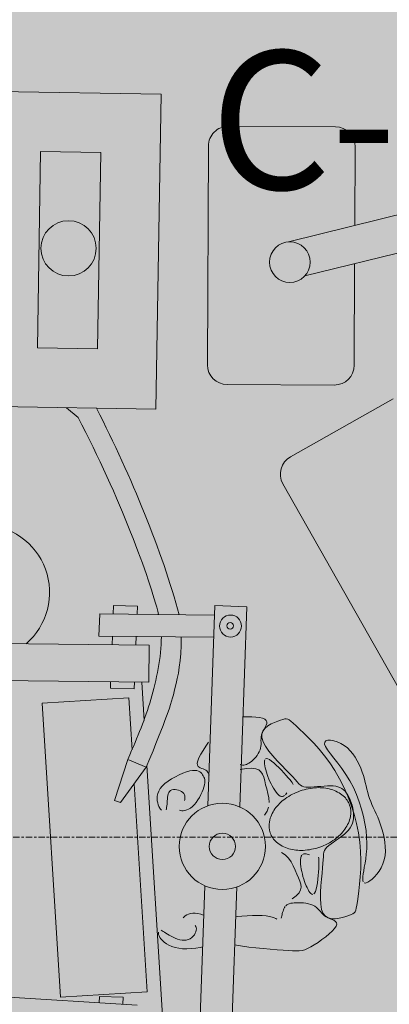
# Model space of a CAD drawing. Units: millimetres. Extents: x 367 to 90146, y -31901 to 6662.
# Drawn here: x 10336 to 11269, y -22454 to -19967 of the extents above; entities that cross this region are included whole.
import ezdxf

# ---------------------------------------------------------------- set-up
doc = ezdxf.new("R2010")
doc.units = ezdxf.units.MM
doc.linetypes.add('Center', pattern=[31.75, 6.35, -4.7625, 15.875, -4.7625])
for name, color, linetype, lineweight in [('A-DETL', 90, 'Continuous', 9), ('A-DETL-GENF', 92, 'Continuous', 9), ('G-ANNO-TEXT', 231, 'Continuous', 9), ('S-GRID', 1, 'Continuous', 9)]:
    doc.layers.add(name, color=color, linetype=linetype, lineweight=lineweight)
doc.styles.add('Segoe UI_1', font='segoeui.ttf', dxfattribs={"height": 350})

msp = doc.modelspace()

# ---------------------------------------------------------------- hatches: boundary and pattern name
at = {"layer": 'A-DETL-GENF', "transparency": 33554458}
h = msp.add_hatch(color=150, dxfattribs=at)
h.paths.add_polyline_path([(19347.24, -26651.842), (19947.454, -26651.842), (19947.454, -20740.842), (23202.874, -20740.842), (26807.46, -16945.856), (26807.46, -8241.188), (23297.915, -8241.188), (23297.915, -5291.5), (27372.46, -5291.5), (27372.46, -1841.5), (7583.92, -1841.5), (6925.341, -2500.078), (6925.341, -11881.2), (9177.022, -11881.2), (9177.022, -15511.5), (6925.341, -15511.5), (6925.341, -17865.42), (6757.915, -18032.846), (6757.915, -24768.78), (7340.977, -25351.842), (12719.054, -25351.842), (12719.054, -26651.842), (18884.472, -26651.842)], flags=0)
h.paths.add_polyline_path([(13775.72, -15311.5), (11775.341, -15311.5), (11775.341, -12081.2), (14745.48, -12081.2), (14745.48, -15311.5)], flags=0)
at = {"layer": 'A-DETL-GENF', "transparency": 33554496}
h = msp.add_hatch(color=150, dxfattribs=at)
h.paths.add_polyline_path([(18822.758, -26551.842), (19347.24, -26027.359), (19347.24, -20814.268), (18884.472, -20351.5), (13281.822, -20351.5), (12819.054, -20814.268), (12819.054, -26551.842), (16854.081, -26551.842)], flags=0)
h.paths.add_polyline_path([(10697.36, -25251.842), (11904.572, -25251.842), (12429.054, -24727.359), (12429.054, -18175.689), (11664.865, -17411.5), (7320.683, -17411.5), (6857.915, -17874.268), (6857.915, -24727.359), (7382.398, -25251.842), (7619, -25251.842)], flags=0)
h.paths.add_polyline_path([(23159.814, -20640.842), (26807.46, -16784.474), (26807.46, -12783.398), (23397.915, -12783.398), (23397.915, -15389.081), (19947.454, -15389.081), (19947.454, -20640.842), (23010.801, -20640.842)], flags=0)
h.paths.add_polyline_path([(13775.72, -20251.5), (14419.054, -20251.5), (14419.054, -17311.5), (12819.054, -17311.5), (12819.054, -20251.5)], flags=0)
h.paths.add_polyline_path([(19497.915, -18351.5), (19497.915, -15289.081), (21596.749, -15289.081), (21596.749, -11183.613), (16945.48, -11183.613), (16945.48, -18351.5)], flags=0)
h.paths.add_polyline_path([(7025.341, -17311.5), (8705.341, -17311.5), (8705.341, -15511.5), (7025.341, -15511.5), (7025.341, -16773.687)], flags=0)
h.paths.add_polyline_path([(8905.341, -11881.2), (8905.341, -10081.2), (7025.341, -10081.2), (7025.341, -11881.2), (7619, -11881.2)], flags=0)
h.paths.add_polyline_path([(18393.261, -11083.613), (19497.915, -11083.613), (19497.915, -10183.613), (18297.915, -10183.613), (18297.915, -11083.613)], flags=0)
h.paths.add_polyline_path([(12236.54, -9981.2), (12319.054, -9981.2), (12319.054, -2523.361), (11737.193, -1941.5), (7625.341, -1941.5), (7025.341, -2541.5), (7025.341, -9456.717), (7549.824, -9981.2), (10697.36, -9981.2)], flags=0)
h.paths.add_polyline_path([(12625.341, -9981.2), (14815.341, -9981.2), (14815.341, -8181.188), (12625.341, -8181.188), (12625.341, -9244.045)], flags=0)
h.paths.add_polyline_path([(18393.261, -8081.188), (18992.915, -8081.188), (19517.915, -7556.188), (19517.915, -2541.5), (18917.915, -1941.5), (13480.915, -1941.5), (12899.054, -2523.361), (12899.054, -7574.327), (13405.915, -8081.188), (16854.081, -8081.188)], flags=0)
h.paths.add_polyline_path([(23010.801, -6491.5), (23297.915, -6491.5), (23297.915, -5291.5), (27272.46, -5291.5), (27272.46, -1941.5), (20097.915, -1941.5), (20097.915, -6491.5)], flags=0)

# ---------------------------------------------------------------- linework, layer by layer
at = {"layer": 'A-DETL', "lineweight": 18}
for p, q in [((10240.941, -20147.16), (10692.96, -20154.777)), ((10692.96, -20154.777), (10679.547, -20950.774)), ((10862.209, -20235.971), (11132.769, -20237.153)), ((10809.578, -20838.096), (10811.992, -20285.752)), ((11182.55, -20287.371), (11181.68, -20486.511)), ((10380.034, -20795.706), (10388.393, -20299.666)), ((10388.393, -20299.666), (10540.454, -20302.228)), ((10540.454, -20302.228), (10532.096, -20798.268)), ((11014.273, -20527.904), (11583.398, -20387.182)), ((11605.819, -20477.859), (11055.416, -20613.952)), ((11181.259, -20582.836), (11180.137, -20839.715)), ((10532.096, -20798.268), (10380.034, -20795.706)), ((11129.919, -20889.496), (10859.359, -20888.314)), ((10679.547, -20950.774), (10227.528, -20943.157)), ((11019.109, -21070.881), (11278.62, -20924.256)), ((10482.81, -20971.608), (10453.538, -20946.966)), ((11367.651, -21789.407), (11000.173, -21139.009)), ((10572.634, -21446.057), (10571.777, -21468.015)), ((10632.589, -21448.398), (10572.634, -21446.057)), ((10631.797, -21468.661), (10632.589, -21448.398)), ((10810.523, -21952.502), (10828.537, -21446.596)), ((10828.537, -21446.596), (10909.168, -21449.467)), ((10909.168, -21449.467), (10891.154, -21955.373)), ((10535.599, -21523.539), (10537.911, -21467.651)), ((10537.911, -21467.651), (10827.676, -21470.77)), ((10662.389, -21546.553), (10095.443, -21540.451)), ((10825.686, -21526.661), (10535.599, -21523.539)), ((10569.594, -21523.905), (10568.749, -21545.545)), ((10629.615, -21524.551), (10628.769, -21546.191)), ((10661.383, -21639.956), (10662.389, -21546.553)), ((10075.153, -21633.646), (10661.383, -21639.956)), ((10565.102, -21638.92), (10564.479, -21654.878)), ((10624.433, -21657.219), (10625.123, -21639.566)), ((10649.777, -21736.862), (10643.699, -21639.766)), ((10564.479, -21654.878), (10624.433, -21657.219)), ((10392.443, -21693.403), (10611.08, -21679.717)), ((10611.08, -21679.717), (10619.301, -21811.05)), ((10438.914, -22435.771), (10392.443, -21693.403)), ((10910.826, -21727.528), (10900.037, -21727.83)), ((10921.606, -21727.69), (10910.826, -21727.528)), ((10931.877, -21728.352), (10921.606, -21727.69)), ((10941.143, -21729.555), (10931.877, -21728.352)), ((10948.904, -21731.337), (10941.143, -21729.555)), ((10954.662, -21733.737), (10948.904, -21731.337)), ((10958.072, -21736.771), (10954.662, -21733.737)), ((10959.404, -21740.369), (10958.072, -21736.771)), ((10978.951, -21741.835), (10987.108, -21738.61)), ((10987.108, -21738.61), (10994.301, -21736.046)), ((10994.301, -21736.046), (11000.057, -21734.091)), ((11000.057, -21734.091), (11004.646, -21732.868)), ((11004.646, -21732.868), (11008.523, -21732.542)), ((11008.523, -21732.542), (11012.146, -21733.278)), ((11012.146, -21733.278), (11015.968, -21735.24)), ((11015.968, -21735.24), (11020.448, -21738.595)), ((11020.448, -21738.595), (11026.039, -21743.507)), ((10946.759, -21771.173), (10949.856, -21763.228)), ((10947.394, -21768.554), (10949.664, -21763.538)), ((10949.664, -21763.538), (10952.389, -21758.525)), ((10949.856, -21763.228), (10955.283, -21756.417)), ((10952.389, -21758.525), (10955.149, -21753.608)), ((10955.149, -21753.608), (10957.519, -21748.88)), ((10955.283, -21756.417), (10962.38, -21750.644)), ((10957.519, -21748.88), (10959.078, -21744.436)), ((10959.078, -21744.436), (10959.404, -21740.369)), ((10962.38, -21750.644), (10970.489, -21745.814)), ((10970.489, -21745.814), (10978.951, -21741.835)), ((11026.039, -21743.507), (11033.199, -21750.142)), ((11033.199, -21750.142), (11042.245, -21758.623)), ((11042.245, -21758.623), (11052.944, -21768.905)), ((10944.748, -21787.924), (10944.771, -21783.169)), ((10944.825, -21792.644), (10944.748, -21787.924)), ((10944.771, -21783.169), (10945.091, -21778.365)), ((10945.091, -21778.365), (10945.9, -21773.498)), ((10945.9, -21773.498), (10947.394, -21768.554)), ((10946.65, -21780.344), (10946.759, -21771.173)), ((10949.963, -21790.762), (10946.65, -21780.344)), ((11052.944, -21768.905), (11064.923, -21780.901)), ((11064.923, -21780.901), (11077.813, -21794.526)), ((11105.604, -21791.67), (11108.629, -21788.493)), ((11108.629, -21788.493), (11113.797, -21786.892)), ((11113.797, -21786.892), (11120.626, -21786.792)), ((11120.626, -21786.792), (11128.636, -21788.118)), ((11128.636, -21788.118), (11137.345, -21790.795)), ((10798.58, -21812.51), (10792.767, -21822.438)), ((10805.247, -21802.014), (10798.58, -21812.51)), ((10812.422, -21791.342), (10805.247, -21802.014)), ((10940.318, -21816.095), (10942.312, -21811.431)), ((10942.312, -21811.431), (10943.724, -21806.728)), ((10943.724, -21806.728), (10944.508, -21802.032)), ((10944.508, -21802.032), (10944.81, -21797.342)), ((10944.81, -21797.342), (10944.825, -21792.644)), ((10956.231, -21802.148), (10949.963, -21790.762)), ((10964.762, -21814.15), (10956.231, -21802.148)), ((10974.863, -21826.415), (10964.762, -21814.15)), ((11077.813, -21794.526), (11091.24, -21809.692)), ((11091.24, -21809.692), (11104.833, -21826.313)), ((11105.202, -21796.498), (11105.604, -21791.67)), ((11107.741, -21803.025), (11105.202, -21796.498)), ((11112.869, -21811.188), (11107.741, -21803.025)), ((11120.073, -21820.897), (11112.869, -21811.188)), ((11137.345, -21790.795), (11146.27, -21794.746)), ((11146.27, -21794.746), (11154.932, -21799.897)), ((11154.932, -21799.897), (11162.933, -21806.158)), ((11162.933, -21806.158), (11170.215, -21813.372)), ((11170.215, -21813.372), (11176.802, -21821.368)), ((10608.916, -21835.194), (10575.036, -21939.119)), ((10654.832, -21854.988), (10608.916, -21835.194)), ((10785.091, -21839.023), (10783.814, -21845.009)), ((10788.155, -21831.406), (10785.091, -21839.023)), ((10792.767, -21822.438), (10788.155, -21831.406)), ((10921.322, -21839.909), (10924.86, -21836.734)), ((10924.86, -21836.734), (10928.373, -21833.161)), ((10928.373, -21833.161), (10931.768, -21829.252)), ((10931.768, -21829.252), (10934.953, -21825.065)), ((10934.953, -21825.065), (10937.834, -21820.659)), ((10937.834, -21820.659), (10940.318, -21816.095)), ((10953.949, -21838.815), (10953.641, -21842.43)), ((10954.846, -21835.993), (10953.949, -21838.815)), ((10958.748, -21833.371), (10956.418, -21834.125)), ((10961.92, -21833.89), (10958.748, -21833.371)), ((10966.019, -21835.841), (10961.92, -21833.89)), ((10971.073, -21839.307), (10966.019, -21835.841)), ((10976.884, -21844.048), (10971.073, -21839.307)), ((10985.843, -21838.589), (10974.863, -21826.415)), ((10997.01, -21850.32), (10985.843, -21838.589)), ((11104.833, -21826.313), (11118.222, -21844.303)), ((11128.838, -21832.061), (11120.073, -21820.897)), ((11138.647, -21844.59), (11128.838, -21832.061)), ((11176.802, -21821.368), (11182.722, -21829.976)), ((11182.722, -21829.976), (11187.998, -21839.024)), ((11187.998, -21839.024), (11192.657, -21848.342)), ((10590.142, -21944.302), (10654.832, -21854.988)), ((10701.546, -22563.877), (10656.875, -21850.247)), ((10764.864, -21864.528), (10756.743, -21866.821)), ((10771.848, -21863.266), (10764.864, -21864.528)), ((10777.74, -21862.953), (10771.848, -21863.266)), ((10782.668, -21863.463), (10777.74, -21862.953)), ((10786.759, -21864.67), (10782.668, -21863.463)), ((10783.814, -21845.009), (10784.127, -21849.52)), ((10784.127, -21849.52), (10785.726, -21852.826)), ((10785.726, -21852.826), (10788.307, -21855.195)), ((10788.307, -21855.195), (10791.564, -21856.896)), ((10791.564, -21856.896), (10795.194, -21858.196)), ((10795.194, -21858.196), (10798.892, -21859.365)), ((10798.892, -21859.365), (10802.353, -21860.67)), ((10802.353, -21860.67), (10805.331, -21862.329)), ((10805.331, -21862.329), (10807.809, -21864.35)), ((10807.809, -21864.35), (10809.831, -21866.694)), ((10908.315, -21858.283), (10891.795, -21861.016)), ((10892.419, -21848.062), (10895.357, -21848.969)), ((10895.357, -21848.969), (10898.364, -21849.433)), ((10898.364, -21849.433), (10901.438, -21849.441)), ((10901.438, -21849.441), (10904.581, -21848.993)), ((10904.581, -21848.993), (10907.793, -21848.089)), ((10907.793, -21848.089), (10911.072, -21846.728)), ((10921.478, -21857.585), (10908.315, -21858.283)), ((10911.072, -21846.728), (10914.421, -21844.911)), ((10914.421, -21844.911), (10917.837, -21842.638)), ((10917.837, -21842.638), (10921.322, -21839.909)), ((10931.571, -21858.85), (10921.478, -21857.585)), ((10939.111, -21861.926), (10931.571, -21858.85)), ((10944.611, -21866.658), (10939.111, -21861.926)), ((10953.641, -21842.43), (10953.839, -21846.68)), ((10953.839, -21846.68), (10954.459, -21851.404)), ((10954.459, -21851.404), (10955.428, -21856.462)), ((10955.428, -21856.462), (10956.716, -21861.785)), ((10956.716, -21861.785), (10958.309, -21867.328)), ((10983.201, -21849.747), (10976.884, -21844.048)), ((10989.771, -21856.088), (10983.201, -21849.747)), ((10996.339, -21862.754), (10989.771, -21856.088)), ((11002.655, -21869.426), (10996.339, -21862.754)), ((11007.671, -21861.254), (10997.01, -21850.32)), ((11017.135, -21871.039), (11007.671, -21861.254)), ((11118.222, -21844.303), (11131.034, -21863.575)), ((11131.034, -21863.575), (11142.949, -21884.025)), ((11148.986, -21858.393), (11138.647, -21844.59)), ((11159.34, -21873.38), (11148.986, -21858.393)), ((11192.657, -21848.342), (11196.725, -21857.758)), ((11196.725, -21857.758), (11200.227, -21867.102)), ((10719.175, -21884.254), (10710.287, -21890.057)), ((10728.619, -21878.905), (10719.175, -21884.254)), ((10738.265, -21874.134), (10728.619, -21878.905)), ((10747.758, -21870.065), (10738.265, -21874.134)), ((10756.743, -21866.821), (10747.758, -21870.065)), ((10790.139, -21866.45), (10786.759, -21864.67)), ((10792.935, -21868.676), (10790.139, -21866.45)), ((10795.275, -21871.224), (10792.935, -21868.676)), ((10797.284, -21873.968), (10795.275, -21871.224)), ((10799.06, -21876.816), (10797.284, -21873.968)), ((10800.574, -21879.809), (10799.06, -21876.816)), ((10801.767, -21883.023), (10800.574, -21879.809)), ((10802.579, -21886.532), (10801.767, -21883.023)), ((10802.951, -21890.41), (10802.579, -21886.532)), ((10809.831, -21866.694), (10811.438, -21869.317)), ((10811.438, -21869.317), (10812.674, -21872.178)), ((10812.674, -21872.178), (10813.579, -21875.235)), ((10948.589, -21872.894), (10944.611, -21866.658)), ((10951.559, -21880.482), (10948.589, -21872.894)), ((10954.037, -21889.269), (10951.559, -21880.482)), ((10956.539, -21899.101), (10954.037, -21889.269)), ((10958.309, -21867.328), (10960.188, -21873.04)), ((10960.188, -21873.04), (10962.338, -21878.874)), ((10962.338, -21878.874), (10964.741, -21884.782)), ((10964.741, -21884.782), (10967.38, -21890.715)), ((11008.464, -21875.789), (11002.655, -21869.426)), ((11013.513, -21881.526), (11008.464, -21875.789)), ((11017.61, -21886.392), (11013.513, -21881.526)), ((11024.888, -21879.399), (11017.135, -21871.039)), ((11020.796, -21890.442), (11017.61, -21886.392)), ((11031.131, -21886.367), (11024.888, -21879.399)), ((11036.244, -21892.054), (11031.131, -21886.367)), ((11142.949, -21884.025), (11153.848, -21905.478)), ((11169.194, -21889.46), (11159.34, -21873.38)), ((11178.117, -21906.513), (11169.194, -21889.46)), ((11200.227, -21867.102), (11203.204, -21876.232)), ((11203.204, -21876.232), (11205.759, -21885.129)), ((11205.759, -21885.129), (11208.009, -21893.806)), ((10624.659, -21896.645), (10657.55, -22422.085)), ((10690.426, -21908.962), (10686.704, -21915.4)), ((10695.601, -21902.532), (10690.426, -21908.962)), ((10702.311, -21896.191), (10695.601, -21902.532)), ((10710.287, -21890.057), (10702.311, -21896.191)), ((10713.863, -21915.984), (10716.486, -21913.691)), ((10716.486, -21913.691), (10719.801, -21912.187)), ((10719.801, -21912.187), (10723.664, -21911.438)), ((10723.664, -21911.438), (10727.88, -21911.376)), ((10727.88, -21911.376), (10732.256, -21911.935)), ((10732.256, -21911.935), (10736.597, -21913.045)), ((10736.597, -21913.045), (10740.71, -21914.641)), ((10796.308, -21917.578), (10798.876, -21911.066)), ((10798.876, -21911.066), (10800.835, -21905.01)), ((10800.835, -21905.01), (10802.138, -21899.574)), ((10802.138, -21899.574), (10802.824, -21894.733)), ((10802.824, -21894.733), (10802.951, -21890.41)), ((10959.391, -21909.801), (10956.539, -21899.101)), ((10962.166, -21921.096), (10959.391, -21909.801)), ((10967.38, -21890.715), (10970.239, -21896.626)), ((10970.239, -21896.626), (10973.295, -21902.45)), ((10973.295, -21902.45), (10976.504, -21908.059)), ((10976.504, -21908.059), (10979.814, -21913.308)), ((10979.814, -21913.308), (10983.177, -21918.052)), ((11023.172, -21893.801), (11020.796, -21890.442)), ((11024.84, -21896.596), (11023.172, -21893.801)), ((11025.9, -21898.956), (11024.84, -21896.596)), ((11040.608, -21896.571), (11036.244, -21892.054)), ((11044.601, -21900.028), (11040.608, -21896.571)), ((11048.605, -21902.535), (11044.601, -21900.028)), ((11052.999, -21904.204), (11048.605, -21902.535)), ((11058.163, -21905.145), (11052.999, -21904.204)), ((11064.373, -21905.473), (11058.163, -21905.145)), ((11071.497, -21905.32), (11064.373, -21905.473)), ((11079.297, -21904.822), (11071.497, -21905.32)), ((11087.537, -21904.118), (11079.297, -21904.822)), ((11095.98, -21903.343), (11087.537, -21904.118)), ((11104.389, -21902.633), (11095.98, -21903.343)), ((11112.527, -21902.126), (11104.389, -21902.633)), ((11120.158, -21901.959), (11112.527, -21902.126)), ((11127.095, -21902.249), (11120.158, -21901.959)), ((11133.355, -21903.046), (11127.095, -21902.249)), ((11139.007, -21904.379), (11133.355, -21903.046)), ((11144.117, -21906.28), (11139.007, -21904.379)), ((11148.753, -21908.779), (11144.117, -21906.28)), ((11152.982, -21911.906), (11148.753, -21908.779)), ((11156.872, -21915.691), (11152.982, -21911.906)), ((11153.848, -21905.478), (11163.665, -21927.74)), ((11186.016, -21924.302), (11178.117, -21906.513)), ((11208.009, -21893.806), (11210.073, -21902.273)), ((11210.073, -21902.273), (11212.067, -21910.543)), ((11212.067, -21910.543), (11214.11, -21918.626)), ((10575.036, -21939.119), (10590.142, -21944.302)), ((10682.943, -21927.989), (10682.567, -21933.988)), ((10682.567, -21933.988), (10682.968, -21939.69)), ((10684.266, -21921.767), (10682.943, -21927.989)), ((10686.704, -21915.4), (10684.266, -21921.767)), ((10708.044, -21939.902), (10708.339, -21935.34)), ((10708.339, -21935.34), (10708.769, -21930.84)), ((10708.769, -21930.84), (10709.436, -21926.527)), ((10709.436, -21926.527), (10710.439, -21922.529)), ((10710.439, -21922.529), (10711.881, -21918.972)), ((10711.881, -21918.972), (10713.863, -21915.984)), ((10740.71, -21914.641), (10744.399, -21916.655)), ((10744.399, -21916.655), (10747.471, -21919.019)), ((10747.471, -21919.019), (10749.778, -21921.664)), ((10749.778, -21921.664), (10751.358, -21924.508)), ((10752.104, -21936.209), (10751.32, -21938.798)), ((10751.358, -21924.508), (10752.297, -21927.468)), ((10752.585, -21933.403), (10752.104, -21936.209)), ((10752.297, -21927.468), (10752.677, -21930.461)), ((10752.677, -21930.461), (10752.585, -21933.403)), ((10781.306, -21943.926), (10785.63, -21937.72)), ((10785.63, -21937.72), (10789.617, -21931.118)), ((10789.617, -21931.118), (10793.199, -21924.333)), ((10793.199, -21924.333), (10796.308, -21917.578)), ((10964.248, -21932.687), (10962.166, -21921.096)), ((10965.02, -21944.275), (10964.248, -21932.687)), ((10983.177, -21918.052), (10986.54, -21922.148)), ((10986.54, -21922.148), (10989.854, -21925.45)), ((10989.854, -21925.45), (10993.068, -21927.814)), ((10993.068, -21927.814), (10996.132, -21929.096)), ((10996.132, -21929.096), (10999.004, -21929.215)), ((10999.004, -21929.215), (11001.674, -21928.351)), ((11001.674, -21928.351), (11004.144, -21926.746)), ((11006.411, -21924.644), (11008.476, -21922.289)), ((11008.476, -21922.289), (11010.339, -21919.923)), ((11160.491, -21920.166), (11156.872, -21915.691)), ((11163.888, -21925.335), (11160.491, -21920.166)), ((11163.665, -21927.74), (11172.332, -21950.621)), ((11167.039, -21931.104), (11163.888, -21925.335)), ((11169.901, -21937.351), (11167.039, -21931.104)), ((11172.434, -21943.957), (11169.901, -21937.351)), ((11192.885, -21942.558), (11186.016, -21924.302)), ((11214.11, -21918.626), (11216.32, -21926.535)), ((11216.32, -21926.535), (11218.814, -21934.281)), ((11218.814, -21934.281), (11221.678, -21941.891)), ((10682.968, -21939.69), (10683.978, -21945.016)), ((10683.978, -21945.016), (10685.428, -21949.892)), ((10685.428, -21949.892), (10687.167, -21954.248)), ((10687.167, -21954.248), (10689.109, -21958.047)), ((10689.109, -21958.047), (10691.187, -21961.258)), ((10691.187, -21961.258), (10693.333, -21963.851)), ((10705.027, -21962.585), (10705.864, -21959.766)), ((10705.864, -21959.766), (10706.533, -21956.466)), ((10706.533, -21956.466), (10707.059, -21952.756)), ((10707.059, -21952.756), (10707.467, -21948.709)), ((10707.467, -21948.709), (10707.783, -21944.397)), ((10707.783, -21944.397), (10708.044, -21939.902)), ((10738.745, -21963.569), (10741.291, -21964.387)), ((10752.619, -21964.204), (10757.23, -21962.951)), ((10757.23, -21962.951), (10762.063, -21960.945)), ((10762.063, -21960.945), (10766.998, -21958.092)), ((10766.998, -21958.092), (10771.918, -21954.299)), ((10771.918, -21954.299), (10776.713, -21949.523)), ((10776.713, -21949.523), (10781.306, -21943.926)), ((10960.173, -21966.25), (10963.868, -21955.562)), ((11172.332, -21950.621), (11179.782, -21973.925)), ((11174.594, -21950.801), (11172.434, -21943.957)), ((11176.341, -21957.762), (11174.594, -21950.801)), ((11177.631, -21964.72), (11176.341, -21957.762)), ((11198.714, -21961.015), (11192.885, -21942.558)), ((11203.495, -21979.406), (11198.714, -21961.015)), ((11221.678, -21941.891), (11224.869, -21949.46)), ((11224.869, -21949.46), (11228.312, -21957.097)), ((11228.312, -21957.097), (11231.93, -21964.913)), ((10741.291, -21964.387), (10744.531, -21964.828)), ((10744.531, -21964.828), (10748.347, -21964.799)), ((10748.347, -21964.799), (10752.619, -21964.204)), ((10953.321, -21976.041), (10960.173, -21966.25)), ((11177.351, -21990.735), (11178.333, -21984.556)), ((11178.423, -21971.554), (11177.631, -21964.72)), ((11178.333, -21984.556), (11178.673, -21978.168)), ((11178.673, -21978.168), (11178.423, -21971.554)), ((11179.782, -21973.925), (11185.947, -21997.462)), ((11207.222, -21997.462), (11203.495, -21979.406)), ((11231.93, -21964.913), (11235.65, -21973.018)), ((11235.65, -21973.018), (11239.395, -21981.523)), ((11239.395, -21981.523), (11243.09, -21990.537)), ((11161.041, -22019.124), (11165.992, -22013.722)), ((11165.992, -22013.722), (11170.048, -22008.199)), ((11170.048, -22008.199), (11173.259, -22002.539)), ((11173.259, -22002.539), (11175.676, -21996.724)), ((11175.676, -21996.724), (11177.351, -21990.735)), ((11185.947, -21997.462), (11190.761, -22021.038)), ((11209.885, -22014.916), (11207.222, -21997.462)), ((11243.09, -21990.537), (11246.66, -22000.171)), ((11246.66, -22000.171), (11250.019, -22010.488)), ((11250.019, -22010.488), (11253.033, -22021.369)), ((11134.787, -22039.526), (11141.794, -22034.636)), ((11141.794, -22034.636), (11148.691, -22029.595)), ((11148.691, -22029.595), (11155.2, -22024.419)), ((11155.2, -22024.419), (11161.041, -22019.124)), ((11190.761, -22021.038), (11194.156, -22044.461)), ((11211.477, -22031.501), (11209.885, -22014.916)), ((11212.024, -22046.996), (11211.477, -22031.501)), ((11253.033, -22021.369), (11255.561, -22032.648)), ((11255.561, -22032.648), (11257.458, -22044.157)), ((11105.381, -22065.244), (11107.783, -22061.203)), ((11107.783, -22061.203), (11111.24, -22057.254)), ((11111.24, -22057.254), (11115.897, -22053.13)), ((11115.897, -22053.13), (11121.56, -22048.79)), ((11121.56, -22048.79), (11127.949, -22044.25)), ((11127.949, -22044.25), (11134.787, -22039.526)), ((11194.156, -22044.461), (11196.116, -22067.52)), ((11210.693, -22074.617), (11211.695, -22061.364)), ((11211.695, -22061.364), (11212.024, -22046.996)), ((11257.458, -22044.157), (11258.582, -22055.732)), ((11258.582, -22055.732), (11258.788, -22067.207)), ((10996.507, -22070.376), (11006.049, -22076.446)), ((11006.049, -22076.446), (11013.974, -22084.565)), ((11013.974, -22084.565), (11020.578, -22094.119)), ((11044.502, -22093.8), (11044.588, -22088.501)), ((11044.588, -22088.501), (11045.128, -22083.854)), ((11045.128, -22083.854), (11046.173, -22080.004)), ((11046.173, -22080.004), (11047.775, -22077.094)), ((11049.949, -22075.214), (11052.578, -22074.229)), ((11052.578, -22074.229), (11055.509, -22073.95)), ((11055.509, -22073.95), (11058.592, -22074.184)), ((11058.592, -22074.184), (11061.674, -22074.744)), ((11061.674, -22074.744), (11064.604, -22075.437)), ((11064.604, -22075.437), (11067.23, -22076.075)), ((11089.832, -22082.171), (11090.47, -22084.678)), ((11090.47, -22084.678), (11090.903, -22087.904)), ((11090.903, -22087.904), (11091.133, -22092.013)), ((11101.759, -22088.773), (11102.224, -22081.139)), ((11102.224, -22081.139), (11102.83, -22074.888)), ((11102.83, -22074.888), (11103.806, -22069.698)), ((11103.806, -22069.698), (11105.381, -22065.244)), ((11196.116, -22067.52), (11196.827, -22089.934)), ((11207.477, -22097.815), (11209.219, -22086.764)), ((11209.219, -22086.764), (11210.693, -22074.617)), ((11257.935, -22078.413), (11255.877, -22089.187)), ((11258.788, -22067.207), (11257.935, -22078.413)), ((11020.578, -22094.119), (11026.159, -22104.488)), ((11026.159, -22104.488), (11031.014, -22115.058)), ((11044.822, -22099.607), (11044.502, -22093.8)), ((11045.495, -22105.776), (11044.822, -22099.607)), ((11046.473, -22112.163), (11045.495, -22105.776)), ((11047.703, -22118.624), (11046.473, -22112.163)), ((11090.593, -22111.156), (11090.004, -22119.752)), ((11090.978, -22103.524), (11090.593, -22111.156)), ((11091.158, -22097.165), (11090.978, -22103.524)), ((11091.133, -22092.013), (11091.158, -22097.165)), ((11099.018, -22123.029), (11100.339, -22109.481)), ((11100.339, -22109.481), (11101.207, -22098.112)), ((11101.207, -22098.112), (11101.759, -22088.773)), ((11196.525, -22111.404), (11195.449, -22131.632)), ((11196.827, -22089.934), (11196.525, -22111.404)), ((11203.998, -22116.674), (11205.669, -22107.782)), ((11205.669, -22107.782), (11207.477, -22097.815)), ((11248.14, -22108.858), (11242.947, -22117.545)), ((11252.543, -22099.372), (11248.14, -22108.858)), ((11255.877, -22089.187), (11252.543, -22099.372)), ((11031.014, -22115.058), (11035.438, -22125.21)), ((11035.438, -22125.21), (11039.596, -22134.464)), ((11039.596, -22134.464), (11043.122, -22142.884)), ((11049.142, -22125.03), (11047.703, -22118.624)), ((11050.767, -22131.318), (11049.142, -22125.03)), ((11052.562, -22137.438), (11050.767, -22131.318)), ((11054.508, -22143.343), (11052.562, -22137.438)), ((11088.215, -22138.21), (11087.017, -22147.262)), ((11089.211, -22128.905), (11088.215, -22138.21)), ((11090.004, -22119.752), (11089.211, -22128.905)), ((11096.03, -22154.354), (11097.474, -22138.222)), ((11097.474, -22138.222), (11099.018, -22123.029)), ((11195.449, -22131.632), (11193.835, -22150.317)), ((11201.62, -22136.935), (11201.851, -22131.267)), ((11202.014, -22141.463), (11201.62, -22136.935)), ((11201.851, -22131.267), (11202.666, -22124.502)), ((11202.666, -22124.502), (11203.998, -22116.674)), ((11225.4, -22137.811), (11219.824, -22142.302)), ((11231.299, -22132.121), (11225.4, -22137.811)), ((11237.24, -22125.332), (11231.299, -22132.121)), ((11242.947, -22117.545), (11237.24, -22125.332)), ((10803.322, -22154.729), (10785.308, -22660.634)), ((10865.939, -22663.505), (10883.953, -22157.6)), ((11043.122, -22142.884), (11045.517, -22150.673)), ((11046.283, -22158.03), (11044.921, -22165.157)), ((11045.517, -22150.673), (11046.283, -22158.03)), ((11056.591, -22148.984), (11054.508, -22143.343)), ((11058.792, -22154.314), (11056.591, -22148.984)), ((11061.095, -22159.284), (11058.792, -22154.314)), ((11063.483, -22163.846), (11061.095, -22159.284)), ((11084.016, -22162.981), (11082.215, -22168.838)), ((11085.617, -22155.654), (11084.016, -22162.981)), ((11087.017, -22147.262), (11085.617, -22155.654)), ((11095.009, -22170.716), (11096.03, -22154.354)), ((11193.835, -22150.317), (11191.919, -22167.163)), ((11203.077, -22144.808), (11202.014, -22141.463)), ((11207.374, -22147.776), (11204.85, -22146.926)), ((11210.692, -22147.313), (11207.374, -22147.776)), ((11214.846, -22145.495), (11210.692, -22147.313)), ((11219.824, -22142.302), (11214.846, -22145.495)), ((11033.816, -22179.525), (11023.077, -22187.168)), ((11040.931, -22172.255), (11033.816, -22179.525)), ((11044.921, -22165.157), (11040.931, -22172.255)), ((11065.937, -22167.93), (11063.483, -22163.846)), ((11068.425, -22171.38), (11065.937, -22167.93)), ((11070.916, -22174.02), (11068.425, -22171.38)), ((11073.374, -22175.67), (11070.916, -22174.02)), ((11075.766, -22176.155), (11073.374, -22175.67)), ((11080.22, -22172.917), (11078.06, -22175.296)), ((11082.215, -22168.838), (11080.22, -22172.917)), ((11094.731, -22186.602), (11095.009, -22170.716)), ((11095.52, -22201.306), (11094.731, -22186.602)), ((11189.94, -22181.868), (11188.134, -22194.136)), ((11191.919, -22167.163), (11189.94, -22181.868)), ((11001.346, -22215.355), (11002.559, -22212.378)), ((11002.559, -22212.378), (11004.008, -22209.589)), ((11004.008, -22209.589), (11005.744, -22207.051)), ((11007.813, -22204.816), (11010.245, -22202.887)), ((11010.245, -22202.887), (11013.065, -22201.254)), ((11013.065, -22201.254), (11016.298, -22199.91)), ((11016.298, -22199.91), (11019.97, -22198.845)), ((11019.97, -22198.845), (11024.106, -22198.05)), ((11024.106, -22198.05), (11028.732, -22197.517)), ((11028.732, -22197.517), (11033.872, -22197.236)), ((11033.872, -22197.236), (11039.522, -22197.206)), ((11039.522, -22197.206), (11045.551, -22197.448)), ((11045.551, -22197.448), (11051.8, -22197.993)), ((11051.8, -22197.993), (11058.107, -22198.868)), ((11058.107, -22198.868), (11064.312, -22200.103)), ((11064.312, -22200.103), (11070.254, -22201.727)), ((11070.254, -22201.727), (11075.773, -22203.768)), ((11075.773, -22203.768), (11080.709, -22206.257)), ((11080.709, -22206.257), (11084.959, -22209.197)), ((11084.959, -22209.197), (11088.65, -22212.493)), ((11088.65, -22212.493), (11091.969, -22216.028)), ((11097.697, -22214.12), (11095.52, -22201.306)), ((11185.334, -22211.109), (11183.914, -22216.523)), ((11186.656, -22203.785), (11185.334, -22211.109)), ((11188.134, -22194.136), (11186.656, -22203.785)), ((10748.407, -22235.189), (10750.669, -22232.828)), ((10750.669, -22232.828), (10753.675, -22230.477)), ((10753.675, -22230.477), (10757.389, -22228.285)), ((10757.389, -22228.285), (10761.779, -22226.397)), ((10761.779, -22226.397), (10766.811, -22224.962)), ((10766.811, -22224.962), (10772.449, -22224.124)), ((10772.449, -22224.124), (10778.661, -22224.033)), ((10778.661, -22224.033), (10785.386, -22224.789)), ((10785.386, -22224.789), (10792.465, -22226.314)), ((10792.465, -22226.314), (10799.711, -22228.483)), ((10881.28, -22232.687), (10884.639, -22232.233)), ((10884.639, -22232.233), (10896.783, -22231.048)), ((10896.783, -22231.048), (10909.747, -22230.173)), ((10909.747, -22230.173), (10922.946, -22229.647)), ((10922.946, -22229.647), (10935.798, -22229.513)), ((10935.798, -22229.513), (10947.721, -22229.811)), ((10947.721, -22229.811), (10958.13, -22230.583)), ((10958.13, -22230.583), (10966.585, -22231.839)), ((10966.585, -22231.839), (10973.206, -22233.465)), ((10973.206, -22233.465), (10978.255, -22235.315)), ((10978.255, -22235.315), (10981.995, -22237.244)), ((10981.995, -22237.244), (10984.688, -22239.105)), ((10995.298, -22236.132), (10996.205, -22233.609)), ((10996.205, -22233.609), (10997.053, -22230.836)), ((10997.053, -22230.836), (10997.844, -22227.872)), ((10997.844, -22227.872), (10998.618, -22224.778)), ((10998.618, -22224.778), (10999.426, -22221.618)), ((10999.426, -22221.618), (11000.318, -22218.456)), ((11000.318, -22218.456), (11001.346, -22215.355)), ((11091.969, -22216.028), (11095.102, -22219.681)), ((11095.102, -22219.681), (11098.235, -22223.335)), ((11101.585, -22224.337), (11097.697, -22214.12)), ((11098.235, -22223.335), (11101.554, -22226.869)), ((11101.554, -22226.869), (11105.246, -22230.166)), ((11107.376, -22231.45), (11101.585, -22224.337)), ((11105.246, -22230.166), (11109.495, -22233.105)), ((11114.743, -22235.742), (11107.376, -22231.45)), ((11109.495, -22233.105), (11114.389, -22235.622)), ((11114.389, -22235.622), (11119.612, -22237.862)), ((11123.229, -22237.699), (11114.743, -22235.742)), ((11132.377, -22237.804), (11123.229, -22237.699)), ((11141.73, -22236.539), (11132.377, -22237.804)), ((11150.831, -22234.39), (11141.73, -22236.539)), ((11159.223, -22231.84), (11150.831, -22234.39)), ((11166.449, -22229.373), (11159.223, -22231.84)), ((11172.172, -22227.322), (11166.449, -22229.373)), ((11176.525, -22225.424), (11172.172, -22227.322)), ((11179.764, -22223.267), (11176.525, -22225.424)), ((11182.142, -22220.438), (11179.764, -22223.267)), ((11183.914, -22216.523), (11182.142, -22220.438)), ((10779.991, -22257.246), (10778.427, -22254.667)), ((10781.099, -22260.148), (10779.991, -22257.246)), ((10781.631, -22263.358), (10781.099, -22260.148)), ((11119.612, -22237.862), (11124.751, -22240.023)), ((11130.763, -22262.375), (11124.739, -22268.967)), ((11124.751, -22240.023), (11129.392, -22242.303)), ((11129.392, -22242.303), (11133.119, -22244.903)), ((11134.683, -22256.598), (11130.763, -22262.375)), ((11133.119, -22244.903), (11135.52, -22248.019)), ((11136.179, -22251.851), (11134.683, -22256.598)), ((11135.52, -22248.019), (11136.179, -22251.851)), ((10685.77, -22274.317), (10685.93, -22271.568)), ((10686.218, -22277.502), (10685.77, -22274.317)), ((10687.358, -22281.04), (10686.218, -22277.502)), ((10689.274, -22284.848), (10687.358, -22281.04)), ((10692.052, -22288.842), (10689.274, -22284.848)), ((10693.024, -22267.066), (10695.4, -22268.141)), ((10695.4, -22268.141), (10698.122, -22269.718)), ((10698.122, -22269.718), (10701.214, -22271.706)), ((10701.214, -22271.706), (10704.703, -22274.015)), ((10704.703, -22274.015), (10708.614, -22276.555)), ((10708.614, -22276.555), (10712.972, -22279.236)), ((10712.972, -22279.236), (10717.782, -22281.962)), ((10717.782, -22281.962), (10722.964, -22284.612)), ((10722.964, -22284.612), (10728.416, -22287.06)), ((10728.416, -22287.06), (10734.038, -22289.179)), ((10765.722, -22288.247), (10769.83, -22285.404)), ((10769.83, -22285.404), (10773.425, -22282.064)), ((10773.425, -22282.064), (10776.445, -22278.385)), ((10776.445, -22278.385), (10778.832, -22274.521)), ((10778.832, -22274.521), (10780.527, -22270.629)), ((10780.527, -22270.629), (10781.47, -22266.863)), ((10781.47, -22266.863), (10781.631, -22263.358)), ((11108.237, -22283.408), (11098.689, -22290.662)), ((11117.075, -22276.077), (11108.237, -22283.408)), ((11124.739, -22268.967), (11117.075, -22276.077)), ((10695.759, -22292.93), (10692.052, -22288.842)), ((10700.395, -22296.991), (10695.759, -22292.93)), ((10705.943, -22300.896), (10700.395, -22296.991)), ((10712.388, -22304.516), (10705.943, -22300.896)), ((10719.711, -22307.72), (10712.388, -22304.516)), ((10727.897, -22310.381), (10719.711, -22307.72)), ((10736.929, -22312.367), (10727.897, -22310.381)), ((10734.038, -22289.179), (10739.729, -22290.841)), ((10746.791, -22313.552), (10736.929, -22312.367)), ((10739.729, -22290.841), (10745.386, -22291.92)), ((10745.386, -22291.92), (10750.91, -22292.29)), ((10750.91, -22292.29), (10756.199, -22291.822)), ((10756.199, -22291.822), (10761.158, -22290.439)), ((10761.158, -22290.439), (10765.722, -22288.247)), ((10779.888, -22312.054), (10768.55, -22313.309)), ((10791.126, -22310.187), (10779.888, -22312.054)), ((10797.839, -22308.715), (10791.126, -22310.187)), ((10883.169, -22304.793), (10878.745, -22303.852)), ((10897.642, -22307.102), (10883.169, -22304.793)), ((10914.159, -22309.238), (10897.642, -22307.102)), ((10931.952, -22311.198), (10914.159, -22309.238)), ((10950.252, -22312.982), (10931.952, -22311.198)), ((11070.441, -22308.99), (11062.551, -22313.036)), ((11079.326, -22303.751), (11070.441, -22308.99)), ((11088.897, -22297.542), (11079.326, -22303.751)), ((11098.689, -22290.662), (11088.897, -22297.542)), ((10757.416, -22313.843), (10746.791, -22313.552)), ((10768.55, -22313.309), (10757.416, -22313.843)), ((10968.29, -22314.587), (10950.252, -22312.982)), ((10985.299, -22316.011), (10968.29, -22314.587)), ((11000.508, -22317.252), (10985.299, -22316.011)), ((11013.356, -22318.286), (11000.508, -22317.252)), ((11024.1, -22318.999), (11013.356, -22318.286)), ((11033.207, -22319.258), (11024.1, -22318.999)), ((11041.141, -22318.926), (11033.207, -22319.258)), ((11048.366, -22317.868), (11041.141, -22318.926)), ((11055.348, -22315.95), (11048.366, -22317.868)), ((11062.551, -22313.036), (11055.348, -22315.95)), ((10047.136, -22420.474), (10632.331, -22455.875)), ((10657.55, -22422.085), (10438.914, -22435.771)), ((10536.22, -22450.061), (10536.733, -22434.099)), ((10536.733, -22434.099), (10596.702, -22436.028)), ((10596.702, -22436.028), (10596.134, -22453.686))]:
    msp.add_line(p, q, dxfattribs=at)
for centre, radius in [((10458.886, -20544.107), 69.812), ((11017.699, -20579.126), 51.336), ((10867.887, -21498.378), 27.661), ((10867.035, -21497.803), 8.291), ((10847.238, -22055.051), 108.923), ((10847.238, -22055.051), 33.196)]:
    msp.add_circle(centre, radius, dxfattribs=at)
for centre, radius, start, end in [((10861.991, -20285.971), 50, 89.749657, 179.749657), ((11132.551, -20287.153), 50, 359.749657, 89.749657), ((10859.578, -20838.315), 50, 179.749657, 269.749657), ((11130.137, -20839.497), 50, 269.749657, 359.749657), ((11043.705, -21114.413), 50, 119.466621, 209.466621), ((10239.542, -21413.441), 171.336, 310.766849, 227.99979), ((11092.811, -22056.159), 149.554, 92.897831, 109.235992), ((11090.884, -22018.092), 111.439, 73.948521, 92.897831), ((11098.729, -21990.825), 83.065, 49.575838, 73.948521), ((11070.637, -22025.157), 111.439, 125.574153, 144.523463), ((11092.811, -22056.159), 149.554, 109.235992, 125.574153), ((11117.543, -21968.738), 54.052, 19.235992, 49.575838), ((11047.531, -22008.69), 83.065, 144.523463, 168.896145), ((11117.543, -21968.738), 54.052, 348.896145, 19.235992), ((11089.073, -21963.151), 83.065, 324.523463, 348.896145), ((11019.061, -22003.103), 54.052, 168.896145, 199.235992), ((11065.967, -21946.683), 111.439, 305.574153, 324.523463), ((11019.061, -22003.103), 54.052, 199.235992, 229.575838), ((11043.793, -21915.682), 149.554, 289.235992, 305.574153), ((11037.874, -21981.016), 83.065, 229.575838, 253.948521), ((11045.719, -21953.749), 111.439, 253.948521, 272.897831), ((11043.793, -21915.682), 149.554, 272.897831, 289.235992)]:
    msp.add_arc(centre, radius, start, end, dxfattribs=at)
for points in [[(10529.569, -20948.247), (10617.721, -21122.557), (10695.437, -21309.893), (10738.056, -21469.805)], [(10482.81, -20971.608), (10587.534, -21171.174), (10664.199, -21378.364), (10686.201, -21469.247)]]:
    msp.add_open_spline(points, degree=3, dxfattribs=at)
for points, knots in [([(10693.247, -21525.236), (10693.247, -21576.514), (10667.055, -21699.239), (10635.208, -21773.114), (10608.428, -21835.235)], [0, 0, 0, 0, 0.281293513, 0.580487954, 0.580487954, 0.580487954, 0.580487954]), ([(10743.353, -21525.775), (10743.353, -21587.457), (10725.187, -21672.574), (10705.981, -21733.344), (10654.832, -21854.988)], [0, 0, 0, 0, 0.232336835, 0.541530109, 0.541530109, 0.541530109, 0.541530109])]:
    msp.add_open_spline(points, degree=3, knots=knots, dxfattribs=at)
at = {"layer": 'S-GRID', "color": 8, "linetype": 'Center'}
msp.add_line((13775.341, -22031.5), (1666.994, -22031.5), dxfattribs=at)

# ---------------------------------------------------------------- texts
at = {"layer": 'G-ANNO-TEXT', "color": 1, "insert": (10816.722, -20045.149), "char_height": 350, "width": 929.9575, "attachment_point": 1, "style": 'Segoe UI_1'}
msp.add_mtext('C-2', dxfattribs=at)

doc.saveas('drawing.dxf')
